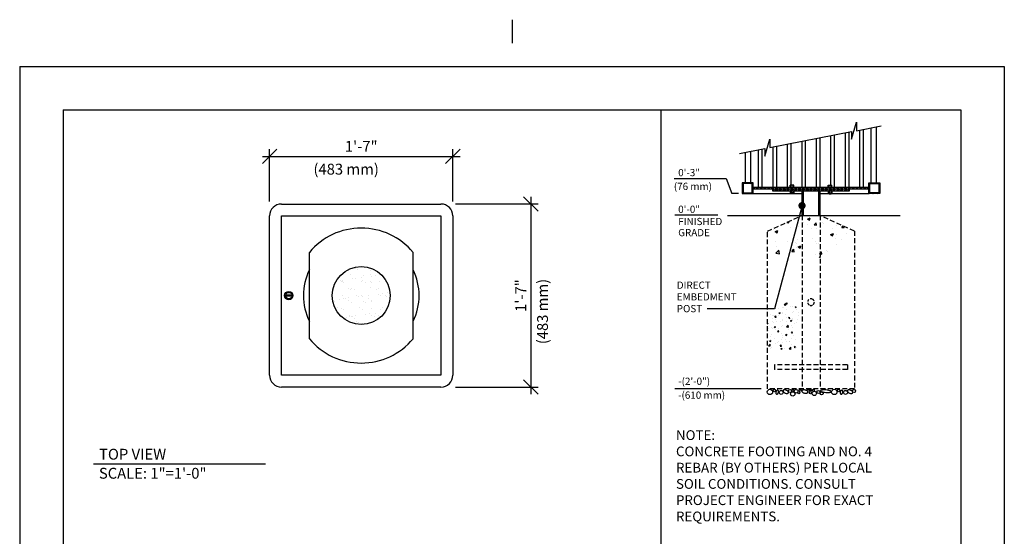
# Model space of a CAD drawing. Extents: x -9 to 141, y -7 to 181.
# Drawn here: x -2 to 134, y 110 to 181 of the extents above; entities that cross this region are included whole.
import ezdxf
from ezdxf.enums import TextEntityAlignment as Align

# ---------------------------------------------------------------- set-up
doc = ezdxf.new("R2010")
doc.units = 0
doc.header["$LTSCALE"] = 5.3333
doc.header["$MEASUREMENT"] = 0
doc.header["$PDSIZE"] = 1
doc.linetypes.add('HIDDEN2', pattern=[0.1875, 0.125, -0.0625])
doc.layers.get('0').update_dxf_attribs({"linetype": 'CONTINUOUS'})
doc.layers.get('Defpoints').update_dxf_attribs({"linetype": 'CONTINUOUS'})
for name, color, linetype in [('BOLD', 10, 'CONTINUOUS'), ('DIM', 4, 'CONTINUOUS'), ('HATCH', 9, 'CONTINUOUS'), ('HIDDEN', 3, 'HIDDEN2'), ('leaders', 7, 'CONTINUOUS'), ('NOTES', 7, 'CONTINUOUS')]:
    doc.layers.add(name, color=color, linetype=linetype)
doc.styles.add('ROMAND', font='romand', dxfattribs={"height": 1.5})
doc.dimstyles.get("Standard").update_dxf_attribs({"dimscale": 16, "dimtxt": 0.125, "dimasz": 0.125, "dimexe": 0.0625, "dimexo": 0.125, "dimgap": 0.03125, "dimtad": 1, "dimdec": 4, "dimzin": 3, "dimdsep": 46, "dimlunit": 4, "dimtxsty": 'ROMAND', "dimblk1": 'OBLIQUE', "dimblk2": 'OBLIQUE', "dimsah": 1, "dimcen": -0.125, "dimdle": 0.0625, "dimadec": 0, "dimazin": 0, "dimtfac": 1, "dimtdec": 4, "dimtmove": 0, "dimatfit": 3, "dimldrblk": 'OBLIQUE', "dimfxl": 0, "dimfrac": 2, "dimtolj": 1, "dimtzin": 0, "dimarcsym": 0})

# ---------------------------------------------------------------- blocks, each defined once
blk = doc.blocks.new('*X7')
at = {"color": 0}
for p, q in [((74.4, 298.13, 16), (74.71, 298.45, 16)), ((74.4, 298.13, 16), (74.76, 298.07, 16)), ((74.76, 298.07, 16), (74.71, 298.45, 16)), ((74.81, 298.36, 16), (74.97, 298.55, 16)), ((74.81, 298.36, 16), (75.05, 298.34, 16)), ((75.05, 298.34, 16), (75.01, 298.54, 16)), ((71.68, 296.06, 16), (71.68, 296.06, 16)), ((72.02, 296, 16), (72.02, 296, 16)), ((72.07, 297.33, 16), (72.07, 297.33, 16)), ((72.7, 297.32, 16), (72.7, 297.32, 16)), ((73.26, 296.03, 16), (73.26, 296.03, 16)), ((73.31, 297.47, 16), (73.31, 297.47, 16)), ((73.32, 296.45, 16), (73.6, 296.56, 16)), ((73.32, 296.45, 16), (73.52, 296.32, 16)), ((73.52, 296.32, 16), (73.6, 296.56, 16)), ((74.02, 296.46, 16), (74.02, 296.46, 16)), ((74.04, 296.25, 16), (74.04, 296.25, 16)), ((74.09, 297.58, 16), (74.09, 297.58, 16)), ((74.31, 297.61, 16), (74.31, 297.61, 16)), ((74.77, 296.23, 16), (74.77, 296.23, 16)), ((74.83, 297.23, 16), (74.83, 297.23, 16)), ((75.82, 297.8, 16), (75.82, 297.8, 16)), ((76.12, 296.55, 16), (76.12, 296.55, 16)), ((76.17, 297.88, 16), (76.17, 297.88, 16)), ((76.35, 296.86, 16), (76.35, 296.86, 16)), ((76.68, 297.74, 16), (76.79, 297.78, 16)), ((76.68, 297.74, 16), (76.88, 297.61, 16)), ((76.88, 297.61, 16), (76.92, 297.73, 16)), ((76.97, 297.14, 16), (76.97, 297.14, 16)), ((77.3, 296.56, 16), (77.3, 296.56, 16)), ((77.31, 295.98, 16), (77.31, 295.98, 16)), ((71.02, 294.17, 16), (70.98, 294.52, 16)), ((70.98, 294.18, 16), (71.02, 294.17, 16)), ((71.2, 294.32, 16), (71.2, 294.32, 16)), ((71.92, 295.27, 16), (71.92, 295.27, 16)), ((71.97, 294.66, 16), (71.97, 294.66, 16)), ((72.2, 294.45, 16), (72.2, 294.45, 16)), ((72.25, 295.9, 16), (72.25, 295.9, 16)), ((72.5, 295.6, 16), (72.69, 295.83, 16)), ((72.5, 295.6, 16), (72.74, 295.58, 16)), ((72.64, 295.18, 16), (72.64, 295.18, 16)), ((72.74, 295.58, 16), (72.69, 295.83, 16)), ((72.76, 294.74, 16), (72.76, 294.74, 16)), ((73.72, 294.65, 16), (73.72, 294.65, 16)), ((74, 294.92, 16), (74, 294.92, 16)), ((74.05, 295.18, 16), (74.05, 295.18, 16)), ((74.9, 294.65, 16), (74.9, 294.65, 16)), ((74.97, 295.58, 16), (74.97, 295.58, 16)), ((75.37, 295.35, 16), (75.56, 295.58, 16)), ((75.37, 295.35, 16), (75.6, 295.33, 16)), ((75.6, 295.33, 16), (75.56, 295.58, 16)), ((75.71, 294.84, 16), (75.99, 294.95, 16)), ((75.71, 294.84, 16), (75.9, 294.71, 16)), ((75.9, 294.71, 16), (75.99, 294.95, 16)), ((76.07, 295.22, 16), (76.07, 295.22, 16)), ((76.19, 295.09, 16), (76.19, 295.09, 16)), ((76.25, 294.98, 16), (76.25, 294.98, 16)), ((76.5, 294.18, 16), (76.5, 294.18, 16)), ((77.03, 294.56, 16), (77.03, 294.56, 16)), ((77.25, 295.11, 16), (77.25, 295.11, 16)), ((71.12, 293.24, 16), (71.12, 293.24, 16)), ((71.15, 292.87, 16), (71.15, 292.87, 16)), ((71.84, 293.38, 16), (71.84, 293.38, 16)), ((71.88, 292, 16), (71.88, 292, 16)), ((71.93, 293.33, 16), (71.93, 293.33, 16)), ((72.34, 293.55, 16), (72.62, 293.66, 16)), ((72.34, 293.55, 16), (72.54, 293.42, 16)), ((72.54, 293.42, 16), (72.62, 293.66, 16)), ((72.67, 293.07, 16), (72.67, 293.07, 16)), ((73.05, 292.59, 16), (73.24, 292.82, 16)), ((73.05, 292.59, 16), (73.29, 292.57, 16)), ((73.29, 292.57, 16), (73.24, 292.82, 16)), ((73.26, 293.15, 16), (73.26, 293.15, 16)), ((73.9, 292.26, 16), (73.9, 292.26, 16)), ((73.95, 293.59, 16), (73.95, 293.59, 16)), ((74.17, 293.78, 16), (74.17, 293.78, 16)), ((74.73, 291.94, 16), (75.01, 292.05, 16)), ((74.73, 291.94, 16), (74.93, 291.81, 16)), ((74.93, 293.57, 16), (75.24, 293.89, 16)), ((74.93, 293.57, 16), (75.29, 293.51, 16)), ((74.93, 291.81, 16), (75.01, 292.05, 16)), ((75.14, 291.96, 16), (75.14, 291.96, 16)), ((75.19, 293.4, 16), (75.19, 293.4, 16)), ((75.29, 293.51, 16), (75.24, 293.89, 16)), ((75.39, 293.06, 16), (75.39, 293.06, 16)), ((75.92, 292.34, 16), (76.11, 292.57, 16)), ((75.92, 292.34, 16), (76.16, 292.32, 16)), ((75.98, 292.56, 16), (75.98, 292.56, 16)), ((76.02, 293.89, 16), (76.02, 293.89, 16)), ((76.16, 292.32, 16), (76.11, 292.57, 16)), ((76.19, 293.54, 16), (76.19, 293.54, 16)), ((71.19, 290.66, 16), (71.19, 290.66, 16)), ((71.19, 289.67, 16), (71.5, 290, 16)), ((71.37, 290.65, 16), (71.65, 290.76, 16)), ((71.37, 290.65, 16), (71.57, 290.52, 16)), ((71.55, 289.62, 16), (71.5, 290, 16)), ((71.57, 290.52, 16), (71.65, 290.76, 16)), ((71.61, 291.49, 16), (71.61, 291.49, 16)), ((71.67, 291, 16), (71.67, 291, 16)), ((71.83, 290.67, 16), (71.83, 290.67, 16)), ((72.48, 291.11, 16), (72.48, 291.11, 16)), ((72.63, 290.12, 16), (72.63, 290.12, 16)), ((73.09, 290.25, 16), (73.09, 290.25, 16)), ((73.32, 290.57, 16), (73.32, 290.57, 16)), ((73.85, 290.93, 16), (73.85, 290.93, 16)), ((74, 291.4, 16), (74, 291.4, 16)), ((74.09, 290.38, 16), (74.09, 290.38, 16)), ((74.14, 291.83, 16), (74.14, 291.83, 16)), ((74.62, 291.02, 16), (74.62, 291.02, 16)), ((74.96, 290.52, 16), (74.96, 290.52, 16)), ((75.46, 290.48, 16), (75.46, 290.48, 16)), ((75.6, 290.58, 16), (75.6, 290.58, 16)), ((75.88, 289.89, 16), (75.88, 289.89, 16)), ((75.93, 291.23, 16), (75.93, 291.23, 16)), ((76.34, 291.8, 16), (76.34, 291.8, 16)), ((76.75, 290.93, 16), (76.75, 290.93, 16)), ((71.19, 289.67, 16), (71.55, 289.62, 16)), ((71.68, 289.07, 16), (71.68, 289.07, 16)), ((71.78, 289.34, 16), (71.78, 289.34, 16)), ((73.61, 289.58, 16), (73.8, 289.81, 16)), ((73.61, 289.58, 16), (73.85, 289.56, 16)), ((73.76, 289.04, 16), (74.04, 289.15, 16)), ((73.76, 289.04, 16), (73.96, 288.91, 16)), ((73.85, 289.56, 16), (73.8, 289.81, 16)), ((73.8, 289.59, 16), (73.8, 289.59, 16)), ((73.82, 288.98, 16), (73.82, 288.98, 16)), ((73.96, 288.91, 16), (74.04, 289.15, 16)), ((74.55, 289, 16), (74.55, 289, 16)), ((75.46, 289.01, 16), (75.77, 289.33, 16)), ((75.46, 289.01, 16), (75.82, 288.95, 16)), ((75.82, 288.95, 16), (75.77, 289.33, 16)), ((75.95, 288.89, 16), (75.95, 288.89, 16)), ((76.48, 289.33, 16), (76.67, 289.56, 16)), ((76.48, 289.33, 16), (76.71, 289.31, 16)), ((76.49, 289.12, 16), (76.49, 289.12, 16)), ((76.71, 289.31, 16), (76.67, 289.56, 16)), ((77.08, 289.34, 16), (77.08, 289.34, 16))]:
    blk.add_line(p, q, dxfattribs=at)
blk = doc.blocks.new('*X6')
at = {"color": 0}
for p, q in [((187.01, 149.41), (187.44, 149.37)), ((187.45, 149.37), (187.41, 149.58)), ((189.12, 150.3), (189.12, 150.3)), ((189.29, 149.04), (189.29, 149.04)), ((190.44, 149.34), (190.44, 149.34)), ((191.32, 150.14), (191.88, 150.36)), ((191.32, 150.14), (191.72, 149.88)), ((191.72, 149.88), (191.88, 150.36)), ((192.7, 148.91), (193.09, 149.37)), ((193.18, 148.87), (193.09, 149.37)), ((193.96, 149.84), (193.96, 149.84)), ((194.38, 149.35), (194.38, 149.35)), ((194.71, 149.16), (194.71, 149.16)), ((184.29, 148.03), (184.29, 148.03)), ((184.6, 147.56), (185.16, 147.78)), ((184.6, 147.56), (185, 147.3)), ((184.63, 148.24), (184.63, 148.24)), ((184.92, 147.07), (184.92, 147.07)), ((185, 147.3), (185.16, 147.78)), ((187.86, 148.45), (187.86, 148.45)), ((189.03, 147.63), (189.03, 147.63)), ((189.34, 148.69), (189.34, 148.69)), ((191.35, 148.95), (191.35, 148.95)), ((192.13, 148.27), (192.13, 148.27)), ((192.7, 148.91), (193.18, 148.87)), ((193.07, 148.15), (193.07, 148.15)), ((196.1, 146.92), (196.66, 147.14)), ((196.4, 148.09), (196.4, 148.09)), ((196.49, 146.65), (196.66, 147.14)), ((197.22, 148.75), (197.22, 148.75)), ((198.44, 148.41), (198.69, 148.7)), ((198.44, 148.41), (198.92, 148.37)), ((198.92, 148.37), (198.87, 148.62)), ((199.33, 147.13), (199.33, 147.13)), ((184.58, 145.45), (184.58, 145.45)), ((187.24, 145.54), (187.24, 145.54)), ((188.85, 145.27), (188.85, 145.27)), ((188.93, 144.97), (188.93, 144.97)), ((189.24, 145.8), (189.24, 145.8)), ((192.27, 146.2), (192.27, 146.2)), ((192.97, 145.48), (192.97, 145.48)), ((193.12, 145.09), (193.12, 145.09)), ((193.63, 145.07), (193.63, 145.07)), ((196.1, 146.92), (196.49, 146.65)), ((197.13, 146.08), (197.13, 146.08)), ((197.32, 146.86), (197.32, 146.86)), ((198.29, 145.87), (198.29, 145.87)), ((184.76, 143.05), (185.38, 143.69)), ((184.76, 143.05), (185.47, 142.93)), ((184.82, 144.41), (184.82, 144.41)), ((185.47, 142.93), (185.38, 143.69)), ((188.08, 143.4), (188.46, 143.86)), ((188.08, 143.4), (188.55, 143.36)), ((188.56, 143.35), (188.46, 143.86)), ((188.96, 144.27), (188.96, 144.27)), ((189.37, 144.34), (189.93, 144.56)), ((189.37, 144.34), (189.77, 144.07)), ((189.77, 144.07), (189.93, 144.56)), ((190.17, 143.04), (190.17, 143.04)), ((193.81, 142.89), (194.2, 143.35)), ((193.81, 142.89), (194.29, 142.85)), ((194.29, 142.85), (194.2, 143.35)), ((195.22, 143.71), (195.22, 143.71)), ((195.54, 143.31), (195.54, 143.31)), ((197.39, 144.91), (197.39, 144.91)), ((192.87, 142.82), (192.87, 142.82)), ((193.7, 142.14), (193.92, 142.37)), ((193.95, 142.08), (193.92, 142.37))]:
    blk.add_line(p, q, dxfattribs=at)
blk = doc.blocks.new('*X18')
at = {"color": 0}
for p, q in [((197.54, 370.96, 16), (197.89, 371.31, 16)), ((197.54, 370.43, 16), (197.9, 370.79, 16)), ((197.54, 369.37, 16), (197.9, 369.73, 16)), ((197.54, 368.84, 16), (197.9, 369.2, 16)), ((197.54, 367.78, 16), (197.9, 368.14, 16)), ((197.54, 367.25, 16), (197.9, 367.61, 16)), ((198.06, 370.95, 16), (198.42, 371.31, 16)), ((199.12, 370.95, 16), (199.48, 371.31, 16)), ((199.65, 370.95, 16), (200.01, 371.31, 16)), ((200.71, 370.95, 16), (201.07, 371.31, 16)), ((201.24, 370.95, 16), (201.6, 371.31, 16)), ((201.34, 366.81, 16), (202.04, 367.51, 16)), ((201.68, 370.33, 16), (202.04, 370.69, 16)), ((201.68, 369.8, 16), (202.04, 370.16, 16)), ((201.68, 368.74, 16), (202.04, 369.1, 16)), ((201.68, 368.21, 16), (202.04, 368.57, 16)), ((198.16, 366.81, 16), (198.52, 367.17, 16)), ((198.69, 366.81, 16), (199.05, 367.17, 16)), ((199.75, 366.81, 16), (200.11, 367.17, 16)), ((200.28, 366.81, 16), (200.64, 367.17, 16)), ((201.87, 366.81, 16), (202.04, 366.98, 16))]:
    blk.add_line(p, q, dxfattribs=at)
blk = doc.blocks.new('*X19')
at = {"color": 0}
for p, q in [((262.04, 371.29, 16), (262.06, 371.31, 16)), ((262.04, 370.23, 16), (262.4, 370.59, 16)), ((262.04, 369.7, 16), (262.4, 370.06, 16)), ((262.04, 368.64, 16), (262.4, 369, 16)), ((262.04, 368.11, 16), (262.4, 368.47, 16)), ((262.76, 370.95, 16), (263.12, 371.31, 16)), ((263.29, 370.95, 16), (263.65, 371.31, 16)), ((264.35, 370.95, 16), (264.71, 371.31, 16)), ((264.88, 370.95, 16), (265.24, 371.31, 16)), ((265.94, 370.95, 16), (266.3, 371.31, 16)), ((266.18, 370.66, 16), (266.54, 371.02, 16)), ((266.18, 369.6, 16), (266.54, 369.96, 16)), ((266.18, 369.07, 16), (266.54, 369.43, 16)), ((266.18, 368.01, 16), (266.54, 368.37, 16)), ((266.18, 367.48, 16), (266.54, 367.84, 16)), ((262.04, 367.05, 16), (262.4, 367.41, 16)), ((262.33, 366.81, 16), (262.69, 367.17, 16)), ((263.39, 366.81, 16), (263.75, 367.17, 16)), ((263.92, 366.81, 16), (264.28, 367.17, 16)), ((264.98, 366.81, 16), (265.34, 367.17, 16)), ((265.51, 366.81, 16), (265.87, 367.17, 16))]:
    blk.add_line(p, q, dxfattribs=at)
blk = doc.blocks.new('*X20')
at = {"color": 0}
for p, q in [((216.09, 370.42, 16), (216.23, 370.56, 16)), ((216.09, 369.89, 16), (216.76, 370.56, 16)), ((217.07, 369.81, 16), (217.82, 370.56, 16)), ((217.6, 369.81, 16), (218.35, 370.56, 16)), ((218.66, 369.81, 16), (219.41, 370.56, 16)), ((219.19, 369.81, 16), (219.94, 370.56, 16)), ((220.25, 369.81, 16), (221, 370.56, 16)), ((220.78, 369.81, 16), (221.53, 370.56, 16)), ((221.84, 369.81, 16), (222.59, 370.56, 16)), ((222.37, 369.81, 16), (223.12, 370.56, 16)), ((223.43, 369.81, 16), (224.18, 370.56, 16)), ((223.96, 369.81, 16), (224.71, 370.56, 16)), ((225.03, 369.81, 16), (225.78, 370.56, 16)), ((225.56, 369.81, 16), (226.31, 370.56, 16)), ((226.62, 369.81, 16), (227.37, 370.56, 16)), ((227.15, 369.81, 16), (227.9, 370.56, 16)), ((228.21, 369.81, 16), (228.96, 370.56, 16)), ((228.74, 369.81, 16), (229.49, 370.56, 16)), ((229.8, 369.81, 16), (230.55, 370.56, 16)), ((230.33, 369.81, 16), (231.08, 370.56, 16)), ((231.39, 369.81, 16), (232.14, 370.56, 16)), ((231.92, 369.81, 16), (232.67, 370.56, 16)), ((232.98, 369.81, 16), (233.73, 370.56, 16)), ((233.51, 369.81, 16), (234.26, 370.56, 16)), ((234.57, 369.81, 16), (235.32, 370.56, 16)), ((235.1, 369.81, 16), (235.85, 370.56, 16)), ((236.16, 369.81, 16), (236.91, 370.56, 16)), ((236.69, 369.81, 16), (237.44, 370.56, 16)), ((237.75, 369.81, 16), (238.5, 370.56, 16)), ((238.28, 369.81, 16), (239.03, 370.56, 16)), ((239.34, 369.81, 16), (240.09, 370.56, 16)), ((239.87, 369.81, 16), (240.62, 370.56, 16)), ((240.94, 369.81, 16), (241.69, 370.56, 16)), ((241.47, 369.81, 16), (242.22, 370.56, 16)), ((242.53, 369.81, 16), (243.28, 370.56, 16)), ((243.06, 369.81, 16), (243.81, 370.56, 16)), ((244.12, 369.81, 16), (244.87, 370.56, 16)), ((244.65, 369.81, 16), (245.4, 370.56, 16)), ((245.71, 369.81, 16), (246.46, 370.56, 16)), ((246.24, 369.81, 16), (246.99, 370.56, 16)), ((247.3, 369.81, 16), (247.99, 370.5, 16)), ((247.83, 369.81, 16), (247.99, 369.97, 16))]:
    blk.add_line(p, q, dxfattribs=at)
blk = doc.blocks.new('*X21')
at = {"color": 0}
for p, q in [((208.29, 383.55, 16), (208.04, 383.81, 16)), ((208.82, 383.55, 16), (208.07, 384.3, 16)), ((209.89, 383.55, 16), (209.14, 384.3, 16)), ((210.42, 383.55, 16), (209.67, 384.3, 16)), ((211.48, 383.55, 16), (210.73, 384.3, 16)), ((212.01, 383.55, 16), (211.26, 384.3, 16)), ((213.07, 383.55, 16), (212.32, 384.3, 16)), ((213.6, 383.55, 16), (212.85, 384.3, 16)), ((214.66, 383.55, 16), (213.91, 384.3, 16)), ((215.19, 383.55, 16), (214.44, 384.3, 16)), ((216.25, 383.55, 16), (215.5, 384.3, 16)), ((216.78, 383.55, 16), (216.03, 384.3, 16)), ((217.84, 383.55, 16), (217.09, 384.3, 16)), ((218.37, 383.55, 16), (217.62, 384.3, 16)), ((219.43, 383.55, 16), (218.68, 384.3, 16)), ((219.96, 383.55, 16), (219.21, 384.3, 16)), ((221.02, 383.55, 16), (220.27, 384.3, 16)), ((221.55, 383.55, 16), (220.8, 384.3, 16)), ((222.61, 383.55, 16), (221.86, 384.3, 16)), ((223.14, 383.55, 16), (222.39, 384.3, 16)), ((224.2, 383.55, 16), (223.45, 384.3, 16)), ((224.73, 383.55, 16), (223.98, 384.3, 16)), ((225.8, 383.55, 16), (225.05, 384.3, 16)), ((226.33, 383.55, 16), (225.58, 384.3, 16)), ((227.39, 383.55, 16), (226.64, 384.3, 16)), ((227.92, 383.55, 16), (227.17, 384.3, 16)), ((228.98, 383.55, 16), (228.23, 384.3, 16)), ((229.51, 383.55, 16), (228.76, 384.3, 16)), ((230.57, 383.55, 16), (229.82, 384.3, 16)), ((231.1, 383.55, 16), (230.35, 384.3, 16)), ((232.16, 383.55, 16), (231.41, 384.3, 16)), ((232.69, 383.55, 16), (231.94, 384.3, 16)), ((233.75, 383.55, 16), (233, 384.3, 16)), ((234.28, 383.55, 16), (233.53, 384.3, 16)), ((235.34, 383.55, 16), (234.59, 384.3, 16)), ((235.87, 383.55, 16), (235.12, 384.3, 16)), ((236.93, 383.55, 16), (236.18, 384.3, 16)), ((237.46, 383.55, 16), (236.71, 384.3, 16)), ((238.52, 383.55, 16), (237.77, 384.3, 16)), ((239.05, 383.55, 16), (238.3, 384.3, 16)), ((240.11, 383.55, 16), (239.36, 384.3, 16)), ((240.64, 383.55, 16), (239.89, 384.3, 16)), ((241.71, 383.55, 16), (240.96, 384.3, 16)), ((242.24, 383.55, 16), (241.49, 384.3, 16)), ((243.3, 383.55, 16), (242.55, 384.3, 16)), ((243.83, 383.55, 16), (243.08, 384.3, 16)), ((244.89, 383.55, 16), (244.14, 384.3, 16)), ((245.42, 383.55, 16), (244.67, 384.3, 16)), ((246.48, 383.55, 16), (245.73, 384.3, 16)), ((247.01, 383.55, 16), (246.26, 384.3, 16)), ((248.07, 383.55, 16), (247.32, 384.3, 16)), ((248.6, 383.55, 16), (247.85, 384.3, 16)), ((249.66, 383.55, 16), (248.91, 384.3, 16)), ((250.19, 383.55, 16), (249.44, 384.3, 16)), ((251.25, 383.55, 16), (250.5, 384.3, 16)), ((251.78, 383.55, 16), (251.03, 384.3, 16)), ((252.84, 383.55, 16), (252.09, 384.3, 16)), ((253.37, 383.55, 16), (252.62, 384.3, 16)), ((254.43, 383.55, 16), (253.68, 384.3, 16)), ((254.96, 383.55, 16), (254.21, 384.3, 16)), ((256.02, 383.55, 16), (255.27, 384.3, 16)), ((256.04, 384.07, 16), (255.8, 384.3, 16))]:
    blk.add_line(p, q, dxfattribs=at)
blk = doc.blocks.new('*X22')
at = {"color": 0}
for p, q in [((228.86, 384.21, 16), (228.29, 384.77, 16)), ((228.86, 383.68, 16), (228.29, 384.24, 16)), ((235.79, 383.63, 16), (235.23, 384.2, 16)), ((235.79, 384.69, 16), (235.56, 384.93, 16)), ((228.86, 382.61, 16), (228.29, 383.18, 16)), ((228.86, 382.08, 16), (228.29, 382.65, 16)), ((228.86, 381.02, 16), (228.29, 381.59, 16)), ((228.86, 380.49, 16), (228.29, 381.06, 16)), ((228.86, 379.43, 16), (228.29, 380, 16)), ((235.79, 383.1, 16), (235.23, 383.67, 16)), ((235.79, 382.04, 16), (235.23, 382.6, 16)), ((235.79, 381.51, 16), (235.23, 382.07, 16)), ((235.79, 380.45, 16), (235.23, 381.01, 16)), ((235.79, 379.92, 16), (235.23, 380.48, 16)), ((228.86, 378.9, 16), (228.29, 379.47, 16)), ((228.86, 377.84, 16), (228.29, 378.4, 16)), ((228.86, 377.31, 16), (228.29, 377.87, 16)), ((228.86, 376.25, 16), (228.29, 376.81, 16)), ((228.86, 375.72, 16), (228.29, 376.28, 16)), ((235.79, 378.86, 16), (235.23, 379.42, 16)), ((235.79, 378.33, 16), (235.23, 378.89, 16)), ((235.79, 377.27, 16), (235.23, 377.83, 16)), ((235.79, 376.74, 16), (235.23, 377.3, 16)), ((235.79, 375.68, 16), (235.23, 376.24, 16)), ((235.79, 375.15, 16), (235.23, 375.71, 16)), ((228.77, 374.74, 16), (228.29, 375.22, 16))]:
    blk.add_line(p, q, dxfattribs=at)
blk = doc.blocks.new('CONC-NOTE')
at = {"layer": 'NOTES', "style": 'ROMAND'}
for s, p in [('%%UNOTE:', (0, 0)), ('CONCRETE FOOTING AND NO. 4', (0, -0.15625)), ('REBAR (BY OTHERS) PER LOCAL', (0, -0.3125)), ('SOIL CONDITIONS. CONSULT', (0, -0.46875)), ('PROJECT ENGINEER FOR EXACT', (0, -0.625)), ('REQUIREMENTS.', (0, -0.78125))]:
    blk.add_text(s, height=0.09375, dxfattribs=at).set_placement(p)
blk = doc.blocks.new('_OBLIQUE')
at = {"color": 0, "linetype": 'ByBlock'}
blk.add_line((-0.5, -0.5), (0.5, 0.5), dxfattribs=at)
blk = doc.blocks.new('*D24')
at = {"layer": 'Defpoints', "color": 0}
for p in [(57.83, 162.53), (32.5, 154.29), (57.83, 154.29)]:
    blk.add_point(p, dxfattribs=at)
at = {"layer": 'DIM', "color": 0, "lineweight": -2}
for p, q in [((32.5, 156.29), (32.5, 163.53)), ((57.83, 156.29), (57.83, 163.53)), ((31.5, 162.53), (58.83, 162.53))]:
    blk.add_line(p, q, dxfattribs=at)
at = {"layer": 'DIM', "color": 0, "lineweight": -2, "xscale": 2, "yscale": 2, "zscale": 2, "rotation": 180}
blk.add_blockref('_OBLIQUE', (32.5, 162.53), dxfattribs=at)
at = {"layer": 'DIM', "color": 0, "lineweight": -2, "xscale": 2, "yscale": 2, "zscale": 2}
blk.add_blockref('_OBLIQUE', (57.83, 162.53), dxfattribs=at)
at = {"layer": 'DIM', "color": 0, "insert": (45.16, 163.92), "char_height": 1.5, "attachment_point": 5, "style": 'ROMAND'}
blk.add_mtext('\\A1;1\'-7"', dxfattribs=at)
blk = doc.blocks.new('*D25')
at = {"layer": 'Defpoints', "color": 0}
for p in [(56.18, 155.94), (56.18, 130.61), (68.6, 130.61)]:
    blk.add_point(p, dxfattribs=at)
at = {"layer": 'DIM', "color": 0, "lineweight": -2}
for p, q in [((68.6, 156.94), (68.6, 129.61)), ((58.18, 155.94), (69.6, 155.94)), ((58.18, 130.61), (69.6, 130.61))]:
    blk.add_line(p, q, dxfattribs=at)
at = {"layer": 'DIM', "color": 0, "lineweight": -2, "xscale": 2, "yscale": 2, "zscale": 2}
for p, rotation in [((68.6, 155.94), 90), ((68.6, 130.61), 270)]:
    blk.add_blockref('_OBLIQUE', p, dxfattribs=dict(at, rotation=rotation))
at = {"layer": 'DIM', "color": 0, "insert": (67.21, 143.27), "char_height": 1.5, "attachment_point": 5, "rotation": 90, "style": 'ROMAND'}
blk.add_mtext('\\A1;1\'-7"', dxfattribs=at)

msp = doc.modelspace()

# ---------------------------------------------------------------- hatches: boundary and pattern name
h = msp.add_hatch()
h.set_pattern_fill('AR-SAND', color=256, style=0)
h.paths.add_polyline_path([(49.1635, 143.27269, 1), (41.1635, 143.27269, 1)])

# ---------------------------------------------------------------- linework, layer by layer
for p, q in [((114.08212, 158.25823), (114.08212, 166.17189)), ((114.58212, 158.25823), (114.58212, 166.26942)), ((115.64462, 158.88321), (115.64462, 166.47667)), ((116.39462, 158.88321), (116.39462, 166.62296)), ((106.58212, 158.25823), (106.58212, 164.70894)), ((108.08212, 158.25823), (108.08212, 165.00153)), ((108.58212, 158.25823), (108.58212, 165.09906)), ((110.08212, 158.54018), (110.08212, 165.39165)), ((110.58212, 158.25823), (110.58212, 165.48918)), ((112.08212, 158.25823), (112.08212, 165.78177)), ((112.58212, 158.25823), (112.58212, 165.8793)), ((100.08212, 158.25823), (100.08212, 163.44105)), ((100.58212, 158.25823), (100.58212, 163.53858)), ((102.08212, 158.25823), (102.08212, 163.83117)), ((102.58212, 158.25823), (102.58212, 163.9287)), ((104.08212, 158.25823), (104.08212, 164.22129)), ((104.58212, 158.54018), (104.58212, 164.31882)), ((106.08212, 158.25823), (106.08212, 164.61141)), ((98.26962, 158.88321), (98.26962, 163.0875)), ((99.01962, 158.88321), (99.01962, 163.2338)), ((104.95063, 158.54018), (104.45068, 158.54018)), ((104.45068, 158.25821), (104.45068, 158.54018)), ((104.56292, 158.25821), (104.56292, 158.54018)), ((104.83626, 158.25821), (104.83626, 158.54018)), ((104.95063, 158.25821), (104.95063, 158.54018)), ((109.71361, 158.25821), (109.71361, 158.54018)), ((109.71361, 158.54018), (110.21356, 158.54018)), ((109.82798, 158.25821), (109.82798, 158.54018)), ((110.10132, 158.25821), (110.10132, 158.54018)), ((110.21356, 158.25821), (110.21356, 158.54018)), ((99.33212, 157.38321), (104.57567, 157.38321)), ((104.45068, 157.75826), (104.45068, 157.47628)), ((104.95063, 157.47628), (104.45068, 157.47628)), ((104.56292, 157.75826), (104.56292, 157.47628)), ((104.82565, 157.38321), (106.08224, 157.38321)), ((104.83626, 157.75826), (104.83626, 157.47628)), ((104.95063, 157.75826), (104.95063, 157.47628)), ((106.08224, 154.36279), (106.08224, 157.75826)), ((106.26974, 154.36279), (106.26974, 157.75826)), ((108.39449, 154.36279), (108.39449, 157.75826)), ((108.58199, 154.36279), (108.58199, 157.75826)), ((108.58199, 157.38321), (109.83859, 157.38321)), ((109.71361, 157.75826), (109.71361, 157.47628)), ((109.71361, 157.47628), (110.21356, 157.47628)), ((109.82798, 157.75826), (109.82798, 157.47628)), ((110.08857, 157.38321), (115.33212, 157.38321)), ((110.10132, 157.75826), (110.10132, 157.47628)), ((110.21356, 157.75826), (110.21356, 157.47628)), ((34.14901, 155.93936), (56.17799, 155.93936)), ((32.49683, 132.2582), (32.49683, 154.28718)), ((34.14901, 132.2582), (34.14901, 154.28718)), ((34.14901, 154.28718), (56.17799, 154.28718)), ((56.17799, 154.28718), (56.17799, 132.2582)), ((57.83016, 154.28718), (57.83016, 132.2582)), ((95.76364, 154.36279), (119.63151, 154.36279)), ((37.99683, 137.29356), (37.99683, 149.25182)), ((52.33016, 137.29356), (52.33016, 149.25182)), ((35.45495, 143.33519), (34.79652, 143.33519)), ((34.79652, 143.33519), (34.79652, 143.21019)), ((35.45495, 143.21019), (34.79652, 143.21019)), ((35.45495, 143.33519), (35.45495, 143.21019)), ((56.17799, 132.2582), (34.14901, 132.2582)), ((56.17799, 130.60602), (34.14901, 130.60602))]:
    msp.add_line(p, q)
at = {"color": 7}
for p, q in [((104.57567, 157.47628), (104.57567, 157.36388)), ((104.82565, 157.44841), (104.57567, 157.44841)), ((104.82565, 157.42728), (104.57567, 157.42728)), ((104.82565, 157.40192), (104.57567, 157.40192)), ((104.82565, 157.37656), (104.57567, 157.37656)), ((104.82565, 157.36388), (104.57567, 157.36388)), ((104.82565, 157.47628), (104.82565, 157.36388)), ((109.83859, 157.47628), (109.83859, 157.36388)), ((109.83859, 157.44841), (110.08857, 157.44841)), ((109.83859, 157.42728), (110.08857, 157.42728)), ((109.83859, 157.40192), (110.08857, 157.40192)), ((109.83859, 157.37656), (110.08857, 157.37656)), ((109.83859, 157.36388), (110.08857, 157.36388)), ((110.08857, 157.47628), (110.08857, 157.36388))]:
    msp.add_line(p, q, dxfattribs=at)
for points in [[(97.83212, 157.38321), (99.33212, 157.38321), (99.33212, 158.88321), (97.83212, 158.88321)], [(97.95212, 157.50321), (99.21212, 157.50321), (99.21212, 158.76321), (97.95212, 158.76321)], [(99.33212, 158.25823), (115.33212, 158.25823), (115.33212, 158.00823), (99.33212, 158.00823)], [(102.0153, 158.00823), (102.0153, 157.75826), (112.64894, 157.75826), (112.64894, 158.00823)], [(116.83212, 157.38321), (115.33212, 157.38321), (115.33212, 158.88321), (116.83212, 158.88321)], [(116.71212, 157.50321), (115.45212, 157.50321), (115.45212, 158.76321), (116.71212, 158.76321)]]:
    msp.add_lwpolyline(points, close=True)
for centre, radius in [((45.1635, 143.27269), 4), ((35.14901, 143.27269), 0.58333), ((35.14901, 143.27269), 0.43578)]:
    msp.add_circle(centre, radius)
for centre, radius, start, end in [((34.14901, 154.28718), 1.65217, 90, 180), ((56.17799, 154.28718), 1.65217, 0, 90), ((45.1635, 143.27269), 9.33333, 39.8381498, 140.1618502), ((45.1635, 143.27269), 8, 153.6156703, 206.3843297), ((45.1635, 143.27269), 8, 333.6156703, 26.3843297), ((45.1635, 143.27269), 9.33333, 219.8381498, 320.1618502), ((34.14901, 132.2582), 1.65217, 180, 270), ((56.17799, 132.2582), 1.65217, 270, 0)]:
    msp.add_arc(centre, radius, start, end)
at = {"color": 0, "linetype": 'ByBlock'}
msp.add_point((107.32087, 130.36279), dxfattribs=at)
at = {"layer": 'BOLD'}
for p, q in [((3.96, 168.96), (3.96, 5.04)), ((3.96, 168.96), (128.04, 168.96)), ((86.60175, 22.10635), (86.60175, 168.96)), ((128.04, 168.96), (128.04, 5.04))]:
    msp.add_line(p, q, dxfattribs=at)
at = {"layer": 'DIM'}
for p, q in [((113.61762, 166.08128), (117.00311, 166.74165)), ((101.61576, 163.7402), (112.93886, 165.94888)), ((97.42657, 162.92306), (100.937, 163.6078)), ((88.42895, 159.45783), (95.60791, 159.45783)), ((95.60791, 159.45783), (96.36179, 157.4008)), ((97.287, 157.4008), (96.36179, 157.4008)), ((94.45886, 154.4008), (88.5031, 154.4008)), ((100.4582, 130.36279), (88.5031, 130.36279))]:
    msp.add_line(p, q, dxfattribs=at)
for points in [[(112.93886, 165.94888), (112.93886, 164.89325), (113.61762, 167.26741), (113.61762, 166.08128)], [(100.937, 163.6078), (100.937, 162.55218), (101.61576, 164.92633), (101.61576, 163.7402)]]:
    msp.add_lwpolyline(points, dxfattribs=at)
at = {"layer": 'HATCH'}
for p, q in [((106.08224, 157.75826), (106.26974, 157.75826)), ((108.39449, 157.75826), (108.58199, 157.75826)), ((106.26974, 154.36279), (106.08224, 154.36279)), ((108.58199, 154.36279), (108.39449, 154.36279))]:
    msp.add_line(p, q, dxfattribs=at)
for points in [[(102.73609, 130.17548, 0.14676419), (102.66953, 130.17643, 0.107149467), (102.5899, 130.13389, 0.076737447), (102.52726, 130.06151, 0.063731752), (102.47899, 129.95709, 0.063731752), (102.45857, 129.84387, 0.076737447), (102.46832, 129.74865, 0.107149467), (102.50911, 129.66811, 0.14676419), (102.56416, 129.63067, 0.14676419), (102.63072, 129.62973, 0.107149467), (102.71035, 129.67227, 0.076737447), (102.77299, 129.74464, 0.063731752), (102.82126, 129.84907, 0.063731752), (102.84168, 129.96228, 0.076737447), (102.83193, 130.05751, 0.107149467), (102.79114, 130.13805, 0.14676419)], [(103.47758, 130.13657, 0.167893198), (103.46947, 130.06194, 0.105327548), (103.51899, 129.9552, 0.067707531), (103.60811, 129.86501, 0.05386429), (103.74387, 129.78205, 0.05386429), (103.89423, 129.73, 0.067707531), (104.0205, 129.71855, 0.105327548), (104.13437, 129.7482, 0.167893198), (104.18682, 129.8019, 0.167893198), (104.19492, 129.87653, 0.105327548), (104.14541, 129.98327, 0.067707531), (104.05629, 130.07345, 0.05386429), (103.92052, 130.15641, 0.05386429), (103.77017, 130.20846, 0.067707531), (103.6439, 130.21991, 0.105327548), (103.53002, 130.19027, 0.167893198)], [(106.03494, 130.0743, 0.172542019), (106.04624, 129.99562, 0.1045855), (106.12847, 129.89656, 0.065815908), (106.24793, 129.82526, 0.051958248), (106.41587, 129.77279, 0.051958248), (106.59101, 129.75607, 0.065815908), (106.72877, 129.77549, 0.1045855), (106.84296, 129.83493, 0.172542019), (106.88388, 129.90308, 0.172542019), (106.87258, 129.98176, 0.1045855), (106.79035, 130.08082, 0.065815908), (106.67089, 130.15212, 0.051958248), (106.50296, 130.20459, 0.051958248), (106.32781, 130.22131, 0.065815908), (106.19006, 130.20189, 0.1045855), (106.07586, 130.14245, 0.172542019)], [(108.6323, 130.10543, 0.272972255), (108.65624, 130.05509, 0.070073861), (108.83877, 129.96604, 0.032636793), (109.05443, 129.91125, 0.023638712), (109.35864, 129.86954, 0.023638712), (109.66542, 129.85674, 0.032636793), (109.88738, 129.87248, 0.070073861), (110.08278, 129.92782, 0.272972255), (110.11526, 129.97312, 0.272972255), (110.09132, 130.02347, 0.070073861), (109.90879, 130.11252, 0.032636793), (109.69313, 130.16731, 0.023638712), (109.38892, 130.20902, 0.023638712), (109.08214, 130.22182, 0.032636793), (108.86018, 130.20608, 0.070073861), (108.66478, 130.15074, 0.272972255)], [(111.63046, 130.17548, 0.14676419), (111.5639, 130.17643, 0.107149467), (111.48427, 130.13389, 0.076737447), (111.42163, 130.06151, 0.063731752), (111.37336, 129.95709, 0.063731752), (111.35294, 129.84387, 0.076737447), (111.36269, 129.74865, 0.107149467), (111.40348, 129.66811, 0.14676419), (111.45852, 129.63067, 0.14676419), (111.52509, 129.62973, 0.107149467), (111.60472, 129.67227, 0.076737447), (111.66736, 129.74464, 0.063731752), (111.71563, 129.84907, 0.063731752), (111.73605, 129.96228, 0.076737447), (111.72629, 130.05751, 0.107149467), (111.68551, 130.13805, 0.14676419)], [(112.37194, 130.13657, 0.167893198), (112.36384, 130.06194, 0.105327548), (112.41335, 129.9552, 0.067707531), (112.50247, 129.86501, 0.05386429), (112.63824, 129.78205, 0.05386429), (112.78859, 129.73, 0.067707531), (112.91486, 129.71855, 0.105327548), (113.02874, 129.7482, 0.167893198), (113.08118, 129.8019, 0.167893198), (113.08929, 129.87653, 0.105327548), (113.03977, 129.98327, 0.067707531), (112.95065, 130.07345, 0.05386429), (112.81489, 130.15641, 0.05386429), (112.66453, 130.20846, 0.067707531), (112.53826, 130.21991, 0.105327548), (112.42439, 130.19027, 0.167893198)]]:
    msp.add_lwpolyline(points, format="xyb", close=True, dxfattribs=at)
for centre, radius in [((101.65074, 129.93421), 0.36722), ((102.26327, 130.13657), 0.17249), ((103.20892, 129.87195), 0.26554), ((104.42527, 130.0743), 0.21829), ((104.79452, 129.67233), 0.29923), ((104.80138, 130.17548), 0.14375), ((105.26122, 130.03539), 0.25273), ((105.63733, 129.83303), 0.1476), ((105.83076, 130.17548), 0.13997), ((106.95743, 130.17548), 0.14375), ((107.24359, 129.83303), 0.1476), ((107.33083, 130.20661), 0.11998), ((107.78336, 129.73185), 0.29923), ((107.66649, 130.17548), 0.13997), ((108.3529, 129.93421), 0.20819), ((108.79349, 129.73185), 0.20236), ((110.54511, 129.93421), 0.36722), ((111.15763, 130.13657), 0.17249), ((112.10329, 129.87195), 0.26554), ((113.26861, 130.0743), 0.21829)]:
    msp.add_circle(centre, radius, dxfattribs=at)
at = {"layer": 'HIDDEN'}
for p, q in [((101.32094, 152.18719), (106.08224, 154.36279)), ((106.08224, 154.36279), (106.08224, 130.36279)), ((108.58199, 154.36279), (108.58199, 130.36279)), ((113.32081, 152.20293), (108.58199, 154.36279)), ((101.32094, 130.36279), (101.32094, 152.18719)), ((113.32081, 152.20293), (113.32081, 130.36279)), ((107.43578, 142.81251), (107.56191, 142.75946)), ((102.28293, 133.69612), (102.28293, 133.02946)), ((112.35882, 133.69612), (102.28293, 133.69612)), ((112.35882, 133.69612), (112.35882, 133.02946)), ((112.35882, 133.02946), (102.28293, 133.02946)), ((113.32081, 130.36279), (101.32094, 130.36279))]:
    msp.add_line(p, q, dxfattribs=at)
for start, end in [(129.6746689, 170.5361444), (192.3347157, 232.7806663), (251.0360247, 298.1903404), (75.6670198, 106.8181456), (22.0033197, 58.7146884), (317.9233865, 359.5450388)]:
    msp.add_arc((107.32087, 142.36279), 0.46416, start, end, dxfattribs=at)
at = {"layer": 'leaders', "elevation": 180}
msp.add_lwpolyline([(106.08224, 155.71252), (102.26052, 141.44702), (92.9686, 141.44702)], dxfattribs=at)
at = {"layer": 'leaders', "color": 1, "const_width": 0.5, "elevation": 192}
msp.add_lwpolyline([(105.83224, 155.71252, 1), (106.33224, 155.71252, 1)], format="xyb", close=True, dxfattribs=at)
at = {"layer": 'NOTES'}
for p, q in [((66, 181.44), (66, 178.2)), ((-2.04, 174.96), (-2.04, -0.96)), ((-2.04, 174.96), (134.04, 174.96)), ((134.04, 174.96), (134.04, -0.96)), ((8.16372, 119.99615), (31.93775, 119.99615))]:
    msp.add_line(p, q, dxfattribs=at)

# ---------------------------------------------------------------- block references
at = {"color": 7, "xscale": 0.6666599333340173, "yscale": 0.6666599333339889, "zscale": 0.666659933334}
for name, p in [('*X6', (-20.69343, 53.76732)), ('*X7', (54.00223, -56.77004))]:
    msp.add_blockref(name, p, dxfattribs=at)
at = {"layer": 'DIM', "xscale": 14.4, "yscale": 14.4, "zscale": 14.4}
msp.add_blockref('CONC-NOTE', (88.66399, 123.29058), dxfattribs=at)
at = {"layer": 'HATCH', "color": 7, "xscale": 0.3333332999999925, "yscale": 0.3333332999999925, "zscale": 0.3333333}
for name, p in [('*X18', (31.98453, 35.11482, -5.33333)), ('*X20', (29.98454, 34.48982, -5.33333)), ('*X19', (27.98454, 35.11482, -5.33333))]:
    msp.add_blockref(name, p, dxfattribs=at)
at = {"layer": 'HATCH', "xscale": 0.3333332999999925, "yscale": 0.3333332999999925, "zscale": 0.3333333}
for name, p in [('*X21', (29.98454, 30.15687, -5.33333)), ('*X22', (29.98454, 29.44854, -5.33333))]:
    msp.add_blockref(name, p, dxfattribs=at)

# ---------------------------------------------------------------- texts
at = {"style": 'ROMAND'}
for s, height, p in [('DIRECT', 1, (88.77536, 144.21065)), ('EMBEDMENT', 1, (88.77536, 142.5916)), ('POST', 1, (88.77536, 140.9656)), ('SCALE: 1"=1\'-0"', 1.5, (8.90518, 117.94012))]:
    msp.add_text(s, height=height, dxfattribs=at).set_placement(p)
at = {"layer": 'DIM', "style": 'ROMAND'}
msp.add_text('(483 mm)', height=1.5, dxfattribs=at).set_placement((38.56022, 160.76243), align=Align.MIDDLE_LEFT)
msp.add_text('(483 mm)', height=1.5, rotation=90, dxfattribs=at).set_placement((70.22076, 136.54388), align=Align.MIDDLE_LEFT)
at = {"layer": 'NOTES', "style": 'ROMAND'}
for s, height, p in [('0\'-3"', 1, (88.9683, 159.78516)), ('(76 mm)', 1, (88.36719, 157.87933)), ('0\'-0"', 1, (88.9683, 154.70675)), ('FINISHED', 1, (88.9683, 153.02295)), ('GRADE', 1, (88.9683, 151.47946)), ('-(2\'-0")', 1, (88.9683, 130.91232)), ('-(610 mm)', 1, (88.95306, 128.99994)), ('TOP VIEW', 1.5, (8.92908, 120.57347))]:
    msp.add_text(s, height=height, dxfattribs=at).set_placement(p)

# ---------------------------------------------------------------- dimensions: what is measured, and where the dimension line sits
at = {"layer": 'DIM'}
dim = msp.add_linear_dim(base=(57.83016, 162.53001), p1=(32.49683, 154.28718), p2=(57.83016, 154.28718), text='1\'-7"', dimstyle='Standard', dxfattribs=at)
dim.commit()
dim.dimension.update_dxf_attribs({"geometry": '*D24', "text_midpoint": (45.1635, 163.92286)})
dim = msp.add_linear_dim(base=(68.59849, 130.60602), p1=(56.17799, 155.93936), p2=(56.17799, 130.60602), angle=90, text='1\'-7"', dimstyle='Standard', dxfattribs=at)
dim.commit()
dim.dimension.update_dxf_attribs({"geometry": '*D25', "text_midpoint": (67.20564, 143.27269)})

doc.saveas('drawing.dxf')
